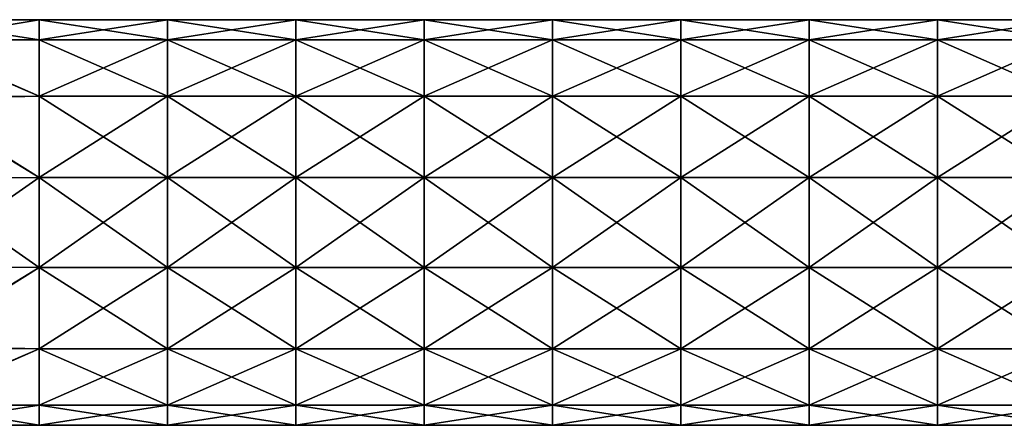
# Model space of a CAD drawing. Units: millimetres. Extents: x -109 to 109, y -109 to 33.
# Drawn here: x -72 to -33, y -8 to 8 of the extents above; entities that cross this region are included whole.
import ezdxf

# ---------------------------------------------------------------- set-up
doc = ezdxf.new("R2010")
doc.units = ezdxf.units.MM
doc.header["$LTSCALE"] = 65.185185
doc.layers.add('154', color=7, linetype='CONTINUOUS')
doc.layers.add('155', color=7, linetype='CONTINUOUS')

msp = doc.modelspace()

# ---------------------------------------------------------------- linework, layer by layer
at = {"layer": '154', "linetype": 'Continuous'}
for points in [[(-76, 7.9, 63.5), (-76, 7.062, 67.041), (-71, 7.9, 63.5), (-76, 7.9, 63.5)], [(-71, 7.9, 63.5), (-76, 7.062, 67.041), (-71, 7.118, 66.928), (-71, 7.9, 63.5)], [(-71, 7.9, 63.5), (-71, 7.118, 66.928), (-65.995, 7.9, 63.5), (-71, 7.9, 63.5)], [(-65.995, 7.9, 63.5), (-71, 7.118, 66.928), (-65.995, 7.118, 66.928), (-65.995, 7.9, 63.5)], [(-65.995, 7.9, 63.5), (-65.995, 7.118, 66.928), (-60.99, 7.9, 63.5), (-65.995, 7.9, 63.5)], [(-60.99, 7.9, 63.5), (-65.995, 7.118, 66.928), (-60.99, 7.118, 66.928), (-60.99, 7.9, 63.5)], [(-60.99, 7.9, 63.5), (-60.99, 7.118, 66.928), (-55.985, 7.9, 63.5), (-60.99, 7.9, 63.5)], [(-55.985, 7.9, 63.5), (-60.99, 7.118, 66.928), (-55.985, 7.118, 66.928), (-55.985, 7.9, 63.5)], [(-55.985, 7.9, 63.5), (-55.985, 7.118, 66.928), (-50.98, 7.9, 63.5), (-55.985, 7.9, 63.5)], [(-50.98, 7.9, 63.5), (-55.985, 7.118, 66.928), (-50.98, 7.118, 66.928), (-50.98, 7.9, 63.5)], [(-50.98, 7.9, 63.5), (-50.98, 7.118, 66.928), (-45.975, 7.9, 63.5), (-50.98, 7.9, 63.5)], [(-45.975, 7.9, 63.5), (-50.98, 7.118, 66.928), (-45.975, 7.118, 66.928), (-45.975, 7.9, 63.5)], [(-45.975, 7.9, 63.5), (-45.975, 7.118, 66.928), (-40.97, 7.9, 63.5), (-45.975, 7.9, 63.5)], [(-40.97, 7.9, 63.5), (-45.975, 7.118, 66.928), (-40.97, 7.118, 66.928), (-40.97, 7.9, 63.5)], [(-40.97, 7.9, 63.5), (-40.97, 7.118, 66.928), (-35.965, 7.9, 63.5), (-40.97, 7.9, 63.5)], [(-35.965, 7.9, 63.5), (-40.97, 7.118, 66.928), (-35.965, 7.118, 66.928), (-35.965, 7.9, 63.5)], [(-30.96, 7.118, 66.928), (-30.96, 7.9, 63.5), (-35.965, 7.118, 66.928), (-30.96, 7.118, 66.928)], [(-30.96, 7.9, 63.5), (-35.965, 7.9, 63.5), (-35.965, 7.118, 66.928), (-30.96, 7.9, 63.5)], [(-71, 7.118, 66.928), (-76, 7.062, 67.041), (-71, 4.926, 69.676), (-71, 7.118, 66.928)], [(-76, 7.062, 67.041), (-76, 4.809, 69.768), (-71, 4.926, 69.676), (-76, 7.062, 67.041)], [(-71, 7.118, 66.928), (-71, 4.926, 69.676), (-65.995, 7.118, 66.928), (-71, 7.118, 66.928)], [(-65.995, 7.118, 66.928), (-71, 4.926, 69.676), (-65.995, 4.926, 69.676), (-65.995, 7.118, 66.928)], [(-65.995, 7.118, 66.928), (-65.995, 4.926, 69.676), (-60.99, 7.118, 66.928), (-65.995, 7.118, 66.928)], [(-60.99, 7.118, 66.928), (-65.995, 4.926, 69.676), (-60.99, 4.926, 69.676), (-60.99, 7.118, 66.928)], [(-60.99, 7.118, 66.928), (-60.99, 4.926, 69.676), (-55.985, 7.118, 66.928), (-60.99, 7.118, 66.928)], [(-55.985, 7.118, 66.928), (-60.99, 4.926, 69.676), (-55.985, 4.926, 69.676), (-55.985, 7.118, 66.928)], [(-55.985, 7.118, 66.928), (-55.985, 4.926, 69.676), (-50.98, 7.118, 66.928), (-55.985, 7.118, 66.928)], [(-50.98, 7.118, 66.928), (-55.985, 4.926, 69.676), (-50.98, 4.926, 69.676), (-50.98, 7.118, 66.928)], [(-50.98, 7.118, 66.928), (-50.98, 4.926, 69.676), (-45.975, 7.118, 66.928), (-50.98, 7.118, 66.928)], [(-45.975, 7.118, 66.928), (-50.98, 4.926, 69.676), (-45.975, 4.926, 69.676), (-45.975, 7.118, 66.928)], [(-45.975, 7.118, 66.928), (-45.975, 4.926, 69.676), (-40.97, 7.118, 66.928), (-45.975, 7.118, 66.928)], [(-40.97, 7.118, 66.928), (-45.975, 4.926, 69.676), (-40.97, 4.926, 69.676), (-40.97, 7.118, 66.928)], [(-40.97, 7.118, 66.928), (-40.97, 4.926, 69.676), (-35.965, 7.118, 66.928), (-40.97, 7.118, 66.928)], [(-35.965, 7.118, 66.928), (-40.97, 4.926, 69.676), (-35.965, 4.926, 69.676), (-35.965, 7.118, 66.928)], [(-30.96, 4.926, 69.676), (-30.96, 7.118, 66.928), (-35.965, 4.926, 69.676), (-30.96, 4.926, 69.676)], [(-30.96, 7.118, 66.928), (-35.965, 7.118, 66.928), (-35.965, 4.926, 69.676), (-30.96, 7.118, 66.928)], [(-71, 4.926, 69.676), (-76, 4.809, 69.768), (-71, 1.758, 71.202), (-71, 4.926, 69.676)], [(-76, 4.809, 69.768), (-76, 1.713, 71.212), (-71, 1.758, 71.202), (-76, 4.809, 69.768)], [(-71, 4.926, 69.676), (-71, 1.758, 71.202), (-65.995, 4.926, 69.676), (-71, 4.926, 69.676)], [(-65.995, 4.926, 69.676), (-71, 1.758, 71.202), (-65.995, 1.758, 71.202), (-65.995, 4.926, 69.676)], [(-65.995, 4.926, 69.676), (-65.995, 1.758, 71.202), (-60.99, 4.926, 69.676), (-65.995, 4.926, 69.676)], [(-60.99, 4.926, 69.676), (-65.995, 1.758, 71.202), (-60.99, 1.758, 71.202), (-60.99, 4.926, 69.676)], [(-60.99, 4.926, 69.676), (-60.99, 1.758, 71.202), (-55.985, 4.926, 69.676), (-60.99, 4.926, 69.676)], [(-55.985, 4.926, 69.676), (-60.99, 1.758, 71.202), (-55.985, 1.758, 71.202), (-55.985, 4.926, 69.676)], [(-55.985, 4.926, 69.676), (-55.985, 1.758, 71.202), (-50.98, 4.926, 69.676), (-55.985, 4.926, 69.676)], [(-50.98, 4.926, 69.676), (-55.985, 1.758, 71.202), (-50.98, 1.758, 71.202), (-50.98, 4.926, 69.676)], [(-50.98, 4.926, 69.676), (-50.98, 1.758, 71.202), (-45.975, 4.926, 69.676), (-50.98, 4.926, 69.676)], [(-45.975, 4.926, 69.676), (-50.98, 1.758, 71.202), (-45.975, 1.758, 71.202), (-45.975, 4.926, 69.676)], [(-45.975, 4.926, 69.676), (-45.975, 1.758, 71.202), (-40.97, 4.926, 69.676), (-45.975, 4.926, 69.676)], [(-40.97, 4.926, 69.676), (-45.975, 1.758, 71.202), (-40.97, 1.758, 71.202), (-40.97, 4.926, 69.676)], [(-40.97, 4.926, 69.676), (-40.97, 1.758, 71.202), (-35.965, 4.926, 69.676), (-40.97, 4.926, 69.676)], [(-35.965, 4.926, 69.676), (-40.97, 1.758, 71.202), (-35.965, 1.758, 71.202), (-35.965, 4.926, 69.676)], [(-30.96, 1.758, 71.202), (-30.96, 4.926, 69.676), (-35.965, 1.758, 71.202), (-30.96, 1.758, 71.202)], [(-30.96, 4.926, 69.676), (-35.965, 4.926, 69.676), (-35.965, 1.758, 71.202), (-30.96, 4.926, 69.676)], [(-76, 1.713, 71.212), (-76, -1.736, 71.207), (-71, 1.758, 71.202), (-76, 1.713, 71.212)], [(-71, 1.758, 71.202), (-76, -1.736, 71.207), (-71, -1.758, 71.202), (-71, 1.758, 71.202)], [(-71, 1.758, 71.202), (-71, -1.758, 71.202), (-65.995, 1.758, 71.202), (-71, 1.758, 71.202)], [(-65.995, 1.758, 71.202), (-71, -1.758, 71.202), (-65.995, -1.758, 71.202), (-65.995, 1.758, 71.202)], [(-65.995, 1.758, 71.202), (-65.995, -1.758, 71.202), (-60.99, 1.758, 71.202), (-65.995, 1.758, 71.202)], [(-60.99, 1.758, 71.202), (-65.995, -1.758, 71.202), (-60.99, -1.758, 71.202), (-60.99, 1.758, 71.202)], [(-60.99, 1.758, 71.202), (-60.99, -1.758, 71.202), (-55.985, 1.758, 71.202), (-60.99, 1.758, 71.202)], [(-55.985, 1.758, 71.202), (-60.99, -1.758, 71.202), (-55.985, -1.758, 71.202), (-55.985, 1.758, 71.202)], [(-55.985, 1.758, 71.202), (-55.985, -1.758, 71.202), (-50.98, 1.758, 71.202), (-55.985, 1.758, 71.202)], [(-50.98, 1.758, 71.202), (-55.985, -1.758, 71.202), (-50.98, -1.758, 71.202), (-50.98, 1.758, 71.202)], [(-50.98, 1.758, 71.202), (-50.98, -1.758, 71.202), (-45.975, 1.758, 71.202), (-50.98, 1.758, 71.202)], [(-45.975, 1.758, 71.202), (-50.98, -1.758, 71.202), (-45.975, -1.758, 71.202), (-45.975, 1.758, 71.202)], [(-45.975, 1.758, 71.202), (-45.975, -1.758, 71.202), (-40.97, 1.758, 71.202), (-45.975, 1.758, 71.202)], [(-40.97, 1.758, 71.202), (-45.975, -1.758, 71.202), (-40.97, -1.758, 71.202), (-40.97, 1.758, 71.202)], [(-40.97, 1.758, 71.202), (-40.97, -1.758, 71.202), (-35.965, 1.758, 71.202), (-40.97, 1.758, 71.202)], [(-35.965, 1.758, 71.202), (-40.97, -1.758, 71.202), (-35.965, -1.758, 71.202), (-35.965, 1.758, 71.202)], [(-30.96, -1.758, 71.202), (-30.96, 1.758, 71.202), (-35.965, -1.758, 71.202), (-30.96, -1.758, 71.202)], [(-30.96, 1.758, 71.202), (-35.965, 1.758, 71.202), (-35.965, -1.758, 71.202), (-30.96, 1.758, 71.202)], [(-76, -1.736, 71.207), (-76, -4.879, 69.713), (-71, -1.758, 71.202), (-76, -1.736, 71.207)], [(-71, -1.758, 71.202), (-76, -4.879, 69.713), (-71, -4.926, 69.676), (-71, -1.758, 71.202)], [(-71, -1.758, 71.202), (-71, -4.926, 69.676), (-65.995, -1.758, 71.202), (-71, -1.758, 71.202)], [(-65.995, -1.758, 71.202), (-71, -4.926, 69.676), (-65.995, -4.926, 69.676), (-65.995, -1.758, 71.202)], [(-65.995, -1.758, 71.202), (-65.995, -4.926, 69.676), (-60.99, -1.758, 71.202), (-65.995, -1.758, 71.202)], [(-60.99, -1.758, 71.202), (-65.995, -4.926, 69.676), (-60.99, -4.926, 69.676), (-60.99, -1.758, 71.202)], [(-60.99, -1.758, 71.202), (-60.99, -4.926, 69.676), (-55.985, -1.758, 71.202), (-60.99, -1.758, 71.202)], [(-55.985, -1.758, 71.202), (-60.99, -4.926, 69.676), (-55.985, -4.926, 69.676), (-55.985, -1.758, 71.202)], [(-55.985, -1.758, 71.202), (-55.985, -4.926, 69.676), (-50.98, -1.758, 71.202), (-55.985, -1.758, 71.202)], [(-50.98, -1.758, 71.202), (-55.985, -4.926, 69.676), (-50.98, -4.926, 69.676), (-50.98, -1.758, 71.202)], [(-50.98, -1.758, 71.202), (-50.98, -4.926, 69.676), (-45.975, -1.758, 71.202), (-50.98, -1.758, 71.202)], [(-45.975, -1.758, 71.202), (-50.98, -4.926, 69.676), (-45.975, -4.926, 69.676), (-45.975, -1.758, 71.202)], [(-45.975, -1.758, 71.202), (-45.975, -4.926, 69.676), (-40.97, -1.758, 71.202), (-45.975, -1.758, 71.202)], [(-40.97, -1.758, 71.202), (-45.975, -4.926, 69.676), (-40.97, -4.926, 69.676), (-40.97, -1.758, 71.202)], [(-40.97, -1.758, 71.202), (-40.97, -4.926, 69.676), (-35.965, -1.758, 71.202), (-40.97, -1.758, 71.202)], [(-35.965, -1.758, 71.202), (-40.97, -4.926, 69.676), (-35.965, -4.926, 69.676), (-35.965, -1.758, 71.202)], [(-30.96, -4.926, 69.676), (-30.96, -1.758, 71.202), (-35.965, -4.926, 69.676), (-30.96, -4.926, 69.676)], [(-30.96, -1.758, 71.202), (-35.965, -1.758, 71.202), (-35.965, -4.926, 69.676), (-30.96, -1.758, 71.202)], [(-76, -4.879, 69.713), (-76, -7.119, 66.925), (-71, -4.926, 69.676), (-76, -4.879, 69.713)], [(-71, -4.926, 69.676), (-76, -7.119, 66.925), (-71, -7.118, 66.928), (-71, -4.926, 69.676)], [(-71, -4.926, 69.676), (-71, -7.118, 66.928), (-65.995, -4.926, 69.676), (-71, -4.926, 69.676)], [(-65.995, -4.926, 69.676), (-71, -7.118, 66.928), (-65.995, -7.118, 66.928), (-65.995, -4.926, 69.676)], [(-65.995, -4.926, 69.676), (-65.995, -7.118, 66.928), (-60.99, -4.926, 69.676), (-65.995, -4.926, 69.676)], [(-60.99, -4.926, 69.676), (-65.995, -7.118, 66.928), (-60.99, -7.118, 66.928), (-60.99, -4.926, 69.676)], [(-60.99, -4.926, 69.676), (-60.99, -7.118, 66.928), (-55.985, -4.926, 69.676), (-60.99, -4.926, 69.676)], [(-55.985, -4.926, 69.676), (-60.99, -7.118, 66.928), (-55.985, -7.118, 66.928), (-55.985, -4.926, 69.676)], [(-55.985, -4.926, 69.676), (-55.985, -7.118, 66.928), (-50.98, -4.926, 69.676), (-55.985, -4.926, 69.676)], [(-50.98, -4.926, 69.676), (-55.985, -7.118, 66.928), (-50.98, -7.118, 66.928), (-50.98, -4.926, 69.676)], [(-50.98, -4.926, 69.676), (-50.98, -7.118, 66.928), (-45.975, -4.926, 69.676), (-50.98, -4.926, 69.676)], [(-45.975, -4.926, 69.676), (-50.98, -7.118, 66.928), (-45.975, -7.118, 66.928), (-45.975, -4.926, 69.676)], [(-45.975, -4.926, 69.676), (-45.975, -7.118, 66.928), (-40.97, -4.926, 69.676), (-45.975, -4.926, 69.676)], [(-40.97, -4.926, 69.676), (-45.975, -7.118, 66.928), (-40.97, -7.118, 66.928), (-40.97, -4.926, 69.676)], [(-40.97, -4.926, 69.676), (-40.97, -7.118, 66.928), (-35.965, -4.926, 69.676), (-40.97, -4.926, 69.676)], [(-35.965, -4.926, 69.676), (-40.97, -7.118, 66.928), (-35.965, -7.118, 66.928), (-35.965, -4.926, 69.676)], [(-30.96, -7.118, 66.928), (-30.96, -4.926, 69.676), (-35.965, -7.118, 66.928), (-30.96, -7.118, 66.928)], [(-30.96, -4.926, 69.676), (-35.965, -4.926, 69.676), (-35.965, -7.118, 66.928), (-30.96, -4.926, 69.676)], [(-76, -7.119, 66.925), (-76, -7.9, 63.5), (-71, -7.118, 66.928), (-76, -7.119, 66.925)], [(-71, -7.118, 66.928), (-76, -7.9, 63.5), (-71, -7.9, 63.5), (-71, -7.118, 66.928)], [(-71, -7.118, 66.928), (-71, -7.9, 63.5), (-65.995, -7.118, 66.928), (-71, -7.118, 66.928)], [(-71, -7.9, 63.5), (-65.995, -7.9, 63.5), (-65.995, -7.118, 66.928), (-71, -7.9, 63.5)], [(-65.995, -7.118, 66.928), (-65.995, -7.9, 63.5), (-60.99, -7.118, 66.928), (-65.995, -7.118, 66.928)], [(-65.995, -7.9, 63.5), (-60.99, -7.9, 63.5), (-60.99, -7.118, 66.928), (-65.995, -7.9, 63.5)], [(-60.99, -7.118, 66.928), (-60.99, -7.9, 63.5), (-55.985, -7.118, 66.928), (-60.99, -7.118, 66.928)], [(-60.99, -7.9, 63.5), (-55.985, -7.9, 63.5), (-55.985, -7.118, 66.928), (-60.99, -7.9, 63.5)], [(-55.985, -7.118, 66.928), (-55.985, -7.9, 63.5), (-50.98, -7.118, 66.928), (-55.985, -7.118, 66.928)], [(-55.985, -7.9, 63.5), (-50.98, -7.9, 63.5), (-50.98, -7.118, 66.928), (-55.985, -7.9, 63.5)], [(-50.98, -7.118, 66.928), (-50.98, -7.9, 63.5), (-45.975, -7.118, 66.928), (-50.98, -7.118, 66.928)], [(-50.98, -7.9, 63.5), (-45.975, -7.9, 63.5), (-45.975, -7.118, 66.928), (-50.98, -7.9, 63.5)], [(-45.975, -7.118, 66.928), (-45.975, -7.9, 63.5), (-40.97, -7.118, 66.928), (-45.975, -7.118, 66.928)], [(-45.975, -7.9, 63.5), (-40.97, -7.9, 63.5), (-40.97, -7.118, 66.928), (-45.975, -7.9, 63.5)], [(-40.97, -7.118, 66.928), (-40.97, -7.9, 63.5), (-35.965, -7.118, 66.928), (-40.97, -7.118, 66.928)], [(-40.97, -7.9, 63.5), (-35.965, -7.9, 63.5), (-35.965, -7.118, 66.928), (-40.97, -7.9, 63.5)], [(-30.96, -7.9, 63.5), (-30.96, -7.118, 66.928), (-35.965, -7.9, 63.5), (-30.96, -7.9, 63.5)], [(-35.965, -7.9, 63.5), (-30.96, -7.118, 66.928), (-35.965, -7.118, 66.928), (-35.965, -7.9, 63.5)]]:
    msp.add_3dface(points, dxfattribs=at)
at = {"layer": '155', "linetype": 'Continuous'}
for points in [[(-76, 7.119, 60.075), (-76, 7.9, 63.5), (-71, 7.118, 60.072), (-76, 7.119, 60.075)], [(-76, 7.9, 63.5), (-71, 7.9, 63.5), (-71, 7.118, 60.072), (-76, 7.9, 63.5)], [(-71, 7.9, 63.5), (-65.995, 7.9, 63.5), (-65.995, 7.118, 60.072), (-71, 7.9, 63.5)], [(-71, 7.9, 63.5), (-65.995, 7.118, 60.072), (-71, 7.118, 60.072), (-71, 7.9, 63.5)], [(-65.995, 7.9, 63.5), (-60.99, 7.9, 63.5), (-60.99, 7.118, 60.072), (-65.995, 7.9, 63.5)], [(-65.995, 7.9, 63.5), (-60.99, 7.118, 60.072), (-65.995, 7.118, 60.072), (-65.995, 7.9, 63.5)], [(-60.99, 7.9, 63.5), (-55.985, 7.9, 63.5), (-55.985, 7.118, 60.072), (-60.99, 7.9, 63.5)], [(-60.99, 7.9, 63.5), (-55.985, 7.118, 60.072), (-60.99, 7.118, 60.072), (-60.99, 7.9, 63.5)], [(-55.985, 7.9, 63.5), (-50.98, 7.9, 63.5), (-50.98, 7.118, 60.072), (-55.985, 7.9, 63.5)], [(-55.985, 7.9, 63.5), (-50.98, 7.118, 60.072), (-55.985, 7.118, 60.072), (-55.985, 7.9, 63.5)], [(-50.98, 7.9, 63.5), (-45.975, 7.9, 63.5), (-45.975, 7.118, 60.072), (-50.98, 7.9, 63.5)], [(-50.98, 7.9, 63.5), (-45.975, 7.118, 60.072), (-50.98, 7.118, 60.072), (-50.98, 7.9, 63.5)], [(-45.975, 7.9, 63.5), (-40.97, 7.9, 63.5), (-40.97, 7.118, 60.072), (-45.975, 7.9, 63.5)], [(-45.975, 7.9, 63.5), (-40.97, 7.118, 60.072), (-45.975, 7.118, 60.072), (-45.975, 7.9, 63.5)], [(-40.97, 7.9, 63.5), (-35.965, 7.9, 63.5), (-35.965, 7.118, 60.072), (-40.97, 7.9, 63.5)], [(-40.97, 7.9, 63.5), (-35.965, 7.118, 60.072), (-40.97, 7.118, 60.072), (-40.97, 7.9, 63.5)], [(-35.965, 7.9, 63.5), (-30.96, 7.9, 63.5), (-30.96, 7.118, 60.072), (-35.965, 7.9, 63.5)], [(-35.965, 7.9, 63.5), (-30.96, 7.118, 60.072), (-35.965, 7.118, 60.072), (-35.965, 7.9, 63.5)], [(-76, 4.879, 57.287), (-76, 7.119, 60.075), (-71, 4.926, 57.324), (-76, 4.879, 57.287)], [(-76, 7.119, 60.075), (-71, 7.118, 60.072), (-71, 4.926, 57.324), (-76, 7.119, 60.075)], [(-65.995, 7.118, 60.072), (-65.995, 4.926, 57.324), (-71, 7.118, 60.072), (-65.995, 7.118, 60.072)], [(-71, 7.118, 60.072), (-65.995, 4.926, 57.324), (-71, 4.926, 57.324), (-71, 7.118, 60.072)], [(-60.99, 7.118, 60.072), (-60.99, 4.926, 57.324), (-65.995, 7.118, 60.072), (-60.99, 7.118, 60.072)], [(-65.995, 7.118, 60.072), (-60.99, 4.926, 57.324), (-65.995, 4.926, 57.324), (-65.995, 7.118, 60.072)], [(-55.985, 7.118, 60.072), (-55.985, 4.926, 57.324), (-60.99, 7.118, 60.072), (-55.985, 7.118, 60.072)], [(-60.99, 7.118, 60.072), (-55.985, 4.926, 57.324), (-60.99, 4.926, 57.324), (-60.99, 7.118, 60.072)], [(-50.98, 7.118, 60.072), (-50.98, 4.926, 57.324), (-55.985, 7.118, 60.072), (-50.98, 7.118, 60.072)], [(-55.985, 7.118, 60.072), (-50.98, 4.926, 57.324), (-55.985, 4.926, 57.324), (-55.985, 7.118, 60.072)], [(-45.975, 7.118, 60.072), (-45.975, 4.926, 57.324), (-50.98, 7.118, 60.072), (-45.975, 7.118, 60.072)], [(-50.98, 7.118, 60.072), (-45.975, 4.926, 57.324), (-50.98, 4.926, 57.324), (-50.98, 7.118, 60.072)], [(-40.97, 7.118, 60.072), (-40.97, 4.926, 57.324), (-45.975, 7.118, 60.072), (-40.97, 7.118, 60.072)], [(-45.975, 7.118, 60.072), (-40.97, 4.926, 57.324), (-45.975, 4.926, 57.324), (-45.975, 7.118, 60.072)], [(-35.965, 7.118, 60.072), (-35.965, 4.926, 57.324), (-40.97, 7.118, 60.072), (-35.965, 7.118, 60.072)], [(-40.97, 7.118, 60.072), (-35.965, 4.926, 57.324), (-40.97, 4.926, 57.324), (-40.97, 7.118, 60.072)], [(-30.96, 7.118, 60.072), (-30.96, 4.926, 57.324), (-35.965, 7.118, 60.072), (-30.96, 7.118, 60.072)], [(-35.965, 7.118, 60.072), (-30.96, 4.926, 57.324), (-35.965, 4.926, 57.324), (-35.965, 7.118, 60.072)], [(-76, 4.879, 57.287), (-71, 4.926, 57.324), (-71, 1.758, 55.798), (-76, 4.879, 57.287)], [(-76, 1.736, 55.793), (-76, 4.879, 57.287), (-71, 1.758, 55.798), (-76, 1.736, 55.793)], [(-65.995, 4.926, 57.324), (-65.995, 1.758, 55.798), (-71, 4.926, 57.324), (-65.995, 4.926, 57.324)], [(-71, 4.926, 57.324), (-65.995, 1.758, 55.798), (-71, 1.758, 55.798), (-71, 4.926, 57.324)], [(-60.99, 4.926, 57.324), (-60.99, 1.758, 55.798), (-65.995, 4.926, 57.324), (-60.99, 4.926, 57.324)], [(-65.995, 4.926, 57.324), (-60.99, 1.758, 55.798), (-65.995, 1.758, 55.798), (-65.995, 4.926, 57.324)], [(-55.985, 4.926, 57.324), (-55.985, 1.758, 55.798), (-60.99, 4.926, 57.324), (-55.985, 4.926, 57.324)], [(-60.99, 4.926, 57.324), (-55.985, 1.758, 55.798), (-60.99, 1.758, 55.798), (-60.99, 4.926, 57.324)], [(-50.98, 4.926, 57.324), (-50.98, 1.758, 55.798), (-55.985, 4.926, 57.324), (-50.98, 4.926, 57.324)], [(-55.985, 4.926, 57.324), (-50.98, 1.758, 55.798), (-55.985, 1.758, 55.798), (-55.985, 4.926, 57.324)], [(-45.975, 4.926, 57.324), (-45.975, 1.758, 55.798), (-50.98, 4.926, 57.324), (-45.975, 4.926, 57.324)], [(-50.98, 4.926, 57.324), (-45.975, 1.758, 55.798), (-50.98, 1.758, 55.798), (-50.98, 4.926, 57.324)], [(-40.97, 4.926, 57.324), (-40.97, 1.758, 55.798), (-45.975, 4.926, 57.324), (-40.97, 4.926, 57.324)], [(-45.975, 4.926, 57.324), (-40.97, 1.758, 55.798), (-45.975, 1.758, 55.798), (-45.975, 4.926, 57.324)], [(-35.965, 4.926, 57.324), (-35.965, 1.758, 55.798), (-40.97, 4.926, 57.324), (-35.965, 4.926, 57.324)], [(-40.97, 4.926, 57.324), (-35.965, 1.758, 55.798), (-40.97, 1.758, 55.798), (-40.97, 4.926, 57.324)], [(-30.96, 4.926, 57.324), (-30.96, 1.758, 55.798), (-35.965, 4.926, 57.324), (-30.96, 4.926, 57.324)], [(-35.965, 4.926, 57.324), (-30.96, 1.758, 55.798), (-35.965, 1.758, 55.798), (-35.965, 4.926, 57.324)], [(-76, 1.736, 55.793), (-71, 1.758, 55.798), (-71, -1.758, 55.798), (-76, 1.736, 55.793)], [(-76, -1.713, 55.788), (-76, 1.736, 55.793), (-71, -1.758, 55.798), (-76, -1.713, 55.788)], [(-65.995, 1.758, 55.798), (-65.995, -1.758, 55.798), (-71, 1.758, 55.798), (-65.995, 1.758, 55.798)], [(-71, 1.758, 55.798), (-65.995, -1.758, 55.798), (-71, -1.758, 55.798), (-71, 1.758, 55.798)], [(-60.99, 1.758, 55.798), (-60.99, -1.758, 55.798), (-65.995, 1.758, 55.798), (-60.99, 1.758, 55.798)], [(-65.995, 1.758, 55.798), (-60.99, -1.758, 55.798), (-65.995, -1.758, 55.798), (-65.995, 1.758, 55.798)], [(-55.985, 1.758, 55.798), (-55.985, -1.758, 55.798), (-60.99, 1.758, 55.798), (-55.985, 1.758, 55.798)], [(-60.99, 1.758, 55.798), (-55.985, -1.758, 55.798), (-60.99, -1.758, 55.798), (-60.99, 1.758, 55.798)], [(-50.98, 1.758, 55.798), (-50.98, -1.758, 55.798), (-55.985, 1.758, 55.798), (-50.98, 1.758, 55.798)], [(-55.985, 1.758, 55.798), (-50.98, -1.758, 55.798), (-55.985, -1.758, 55.798), (-55.985, 1.758, 55.798)], [(-45.975, 1.758, 55.798), (-45.975, -1.758, 55.798), (-50.98, 1.758, 55.798), (-45.975, 1.758, 55.798)], [(-50.98, 1.758, 55.798), (-45.975, -1.758, 55.798), (-50.98, -1.758, 55.798), (-50.98, 1.758, 55.798)], [(-40.97, 1.758, 55.798), (-40.97, -1.758, 55.798), (-45.975, 1.758, 55.798), (-40.97, 1.758, 55.798)], [(-45.975, 1.758, 55.798), (-40.97, -1.758, 55.798), (-45.975, -1.758, 55.798), (-45.975, 1.758, 55.798)], [(-35.965, 1.758, 55.798), (-35.965, -1.758, 55.798), (-40.97, 1.758, 55.798), (-35.965, 1.758, 55.798)], [(-40.97, 1.758, 55.798), (-35.965, -1.758, 55.798), (-40.97, -1.758, 55.798), (-40.97, 1.758, 55.798)], [(-30.96, 1.758, 55.798), (-30.96, -1.758, 55.798), (-35.965, 1.758, 55.798), (-30.96, 1.758, 55.798)], [(-35.965, 1.758, 55.798), (-30.96, -1.758, 55.798), (-35.965, -1.758, 55.798), (-35.965, 1.758, 55.798)], [(-76, -4.809, 57.232), (-76, -1.713, 55.788), (-71, -1.758, 55.798), (-76, -4.809, 57.232)], [(-76, -4.809, 57.232), (-71, -1.758, 55.798), (-71, -4.926, 57.324), (-76, -4.809, 57.232)], [(-65.995, -1.758, 55.798), (-65.995, -4.926, 57.324), (-71, -1.758, 55.798), (-65.995, -1.758, 55.798)], [(-71, -1.758, 55.798), (-65.995, -4.926, 57.324), (-71, -4.926, 57.324), (-71, -1.758, 55.798)], [(-60.99, -1.758, 55.798), (-60.99, -4.926, 57.324), (-65.995, -1.758, 55.798), (-60.99, -1.758, 55.798)], [(-65.995, -1.758, 55.798), (-60.99, -4.926, 57.324), (-65.995, -4.926, 57.324), (-65.995, -1.758, 55.798)], [(-55.985, -1.758, 55.798), (-55.985, -4.926, 57.324), (-60.99, -1.758, 55.798), (-55.985, -1.758, 55.798)], [(-60.99, -1.758, 55.798), (-55.985, -4.926, 57.324), (-60.99, -4.926, 57.324), (-60.99, -1.758, 55.798)], [(-50.98, -1.758, 55.798), (-50.98, -4.926, 57.324), (-55.985, -1.758, 55.798), (-50.98, -1.758, 55.798)], [(-55.985, -1.758, 55.798), (-50.98, -4.926, 57.324), (-55.985, -4.926, 57.324), (-55.985, -1.758, 55.798)], [(-45.975, -1.758, 55.798), (-45.975, -4.926, 57.324), (-50.98, -1.758, 55.798), (-45.975, -1.758, 55.798)], [(-50.98, -1.758, 55.798), (-45.975, -4.926, 57.324), (-50.98, -4.926, 57.324), (-50.98, -1.758, 55.798)], [(-40.97, -1.758, 55.798), (-40.97, -4.926, 57.324), (-45.975, -1.758, 55.798), (-40.97, -1.758, 55.798)], [(-45.975, -1.758, 55.798), (-40.97, -4.926, 57.324), (-45.975, -4.926, 57.324), (-45.975, -1.758, 55.798)], [(-35.965, -1.758, 55.798), (-35.965, -4.926, 57.324), (-40.97, -1.758, 55.798), (-35.965, -1.758, 55.798)], [(-40.97, -1.758, 55.798), (-35.965, -4.926, 57.324), (-40.97, -4.926, 57.324), (-40.97, -1.758, 55.798)], [(-30.96, -1.758, 55.798), (-30.96, -4.926, 57.324), (-35.965, -1.758, 55.798), (-30.96, -1.758, 55.798)], [(-35.965, -1.758, 55.798), (-30.96, -4.926, 57.324), (-35.965, -4.926, 57.324), (-35.965, -1.758, 55.798)], [(-76, -7.062, 59.959), (-76, -4.809, 57.232), (-71, -4.926, 57.324), (-76, -7.062, 59.959)], [(-76, -7.062, 59.959), (-71, -4.926, 57.324), (-71, -7.118, 60.072), (-76, -7.062, 59.959)], [(-65.995, -4.926, 57.324), (-65.995, -7.118, 60.072), (-71, -4.926, 57.324), (-65.995, -4.926, 57.324)], [(-71, -4.926, 57.324), (-65.995, -7.118, 60.072), (-71, -7.118, 60.072), (-71, -4.926, 57.324)], [(-60.99, -4.926, 57.324), (-60.99, -7.118, 60.072), (-65.995, -4.926, 57.324), (-60.99, -4.926, 57.324)], [(-65.995, -4.926, 57.324), (-60.99, -7.118, 60.072), (-65.995, -7.118, 60.072), (-65.995, -4.926, 57.324)], [(-55.985, -4.926, 57.324), (-55.985, -7.118, 60.072), (-60.99, -4.926, 57.324), (-55.985, -4.926, 57.324)], [(-60.99, -4.926, 57.324), (-55.985, -7.118, 60.072), (-60.99, -7.118, 60.072), (-60.99, -4.926, 57.324)], [(-50.98, -4.926, 57.324), (-50.98, -7.118, 60.072), (-55.985, -4.926, 57.324), (-50.98, -4.926, 57.324)], [(-55.985, -4.926, 57.324), (-50.98, -7.118, 60.072), (-55.985, -7.118, 60.072), (-55.985, -4.926, 57.324)], [(-45.975, -4.926, 57.324), (-45.975, -7.118, 60.072), (-50.98, -4.926, 57.324), (-45.975, -4.926, 57.324)], [(-50.98, -4.926, 57.324), (-45.975, -7.118, 60.072), (-50.98, -7.118, 60.072), (-50.98, -4.926, 57.324)], [(-40.97, -4.926, 57.324), (-40.97, -7.118, 60.072), (-45.975, -4.926, 57.324), (-40.97, -4.926, 57.324)], [(-45.975, -4.926, 57.324), (-40.97, -7.118, 60.072), (-45.975, -7.118, 60.072), (-45.975, -4.926, 57.324)], [(-35.965, -4.926, 57.324), (-35.965, -7.118, 60.072), (-40.97, -4.926, 57.324), (-35.965, -4.926, 57.324)], [(-40.97, -4.926, 57.324), (-35.965, -7.118, 60.072), (-40.97, -7.118, 60.072), (-40.97, -4.926, 57.324)], [(-30.96, -4.926, 57.324), (-30.96, -7.118, 60.072), (-35.965, -4.926, 57.324), (-30.96, -4.926, 57.324)], [(-35.965, -4.926, 57.324), (-30.96, -7.118, 60.072), (-35.965, -7.118, 60.072), (-35.965, -4.926, 57.324)], [(-76, -7.9, 63.5), (-76, -7.062, 59.959), (-71, -7.9, 63.5), (-76, -7.9, 63.5)], [(-71, -7.9, 63.5), (-76, -7.062, 59.959), (-71, -7.118, 60.072), (-71, -7.9, 63.5)], [(-65.995, -7.9, 63.5), (-71, -7.9, 63.5), (-71, -7.118, 60.072), (-65.995, -7.9, 63.5)], [(-65.995, -7.118, 60.072), (-65.995, -7.9, 63.5), (-71, -7.118, 60.072), (-65.995, -7.118, 60.072)], [(-60.99, -7.9, 63.5), (-65.995, -7.9, 63.5), (-65.995, -7.118, 60.072), (-60.99, -7.9, 63.5)], [(-60.99, -7.118, 60.072), (-60.99, -7.9, 63.5), (-65.995, -7.118, 60.072), (-60.99, -7.118, 60.072)], [(-55.985, -7.9, 63.5), (-60.99, -7.9, 63.5), (-60.99, -7.118, 60.072), (-55.985, -7.9, 63.5)], [(-55.985, -7.118, 60.072), (-55.985, -7.9, 63.5), (-60.99, -7.118, 60.072), (-55.985, -7.118, 60.072)], [(-50.98, -7.9, 63.5), (-55.985, -7.9, 63.5), (-55.985, -7.118, 60.072), (-50.98, -7.9, 63.5)], [(-50.98, -7.118, 60.072), (-50.98, -7.9, 63.5), (-55.985, -7.118, 60.072), (-50.98, -7.118, 60.072)], [(-45.975, -7.9, 63.5), (-50.98, -7.9, 63.5), (-50.98, -7.118, 60.072), (-45.975, -7.9, 63.5)], [(-45.975, -7.118, 60.072), (-45.975, -7.9, 63.5), (-50.98, -7.118, 60.072), (-45.975, -7.118, 60.072)], [(-40.97, -7.9, 63.5), (-45.975, -7.9, 63.5), (-45.975, -7.118, 60.072), (-40.97, -7.9, 63.5)], [(-40.97, -7.118, 60.072), (-40.97, -7.9, 63.5), (-45.975, -7.118, 60.072), (-40.97, -7.118, 60.072)], [(-35.965, -7.9, 63.5), (-40.97, -7.9, 63.5), (-40.97, -7.118, 60.072), (-35.965, -7.9, 63.5)], [(-35.965, -7.118, 60.072), (-35.965, -7.9, 63.5), (-40.97, -7.118, 60.072), (-35.965, -7.118, 60.072)], [(-30.96, -7.9, 63.5), (-35.965, -7.9, 63.5), (-35.965, -7.118, 60.072), (-30.96, -7.9, 63.5)], [(-30.96, -7.118, 60.072), (-30.96, -7.9, 63.5), (-35.965, -7.118, 60.072), (-30.96, -7.118, 60.072)]]:
    msp.add_3dface(points, dxfattribs=at)

doc.saveas('drawing.dxf')
